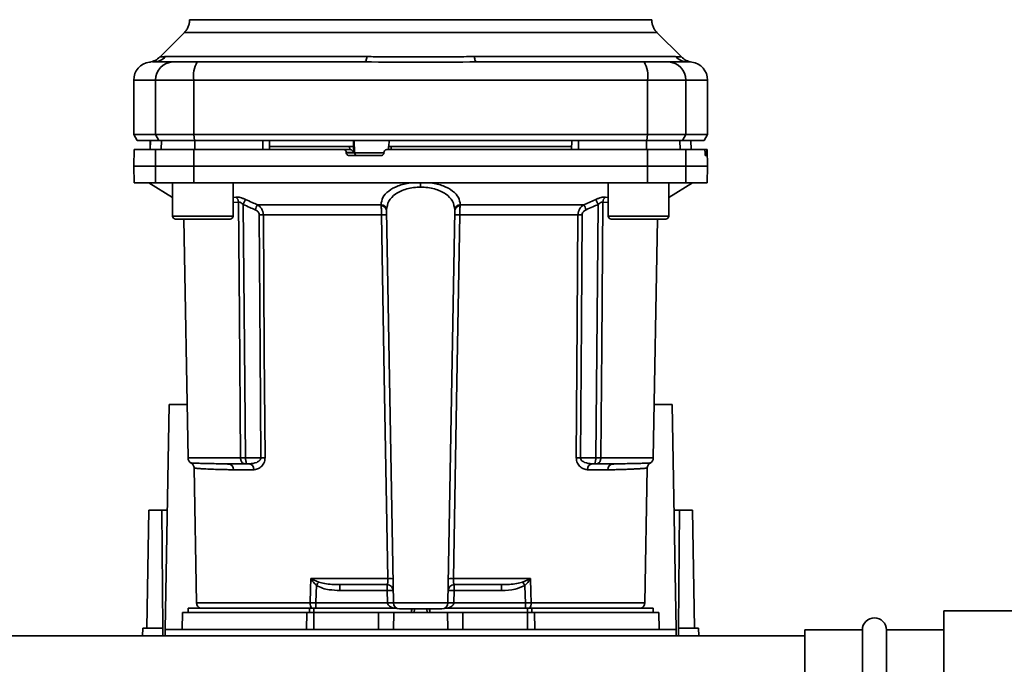
# Paper-space layout 'Blatt1' of a CAD drawing. Units: millimetres. Extents: x 0 to 5940, y 0 to 4200.
# Drawn here: x 1809 to 1972, y 842 to 949 of the extents above; entities that cross this region are included whole.
import ezdxf

# ---------------------------------------------------------------- set-up
doc = ezdxf.new("R2010")
doc.units = ezdxf.units.MM
doc.header["$LTSCALE"] = 10

psp = doc.layouts.new('Blatt1')

# ---------------------------------------------------------------- linework, layer by layer
at = {"color": 7, "linetype": 'Continuous', "lineweight": 35}
for p, q in [((1836.68, 946.5), (1832.62, 942.44)), ((1836.68, 946.5), (1914.93, 946.5)), ((1918.98, 942.45), (1914.93, 946.5)), ((1833.6, 942.5), (1866.96, 942.5)), ((1884.65, 942.5), (1918.01, 942.5)), ((1831.42, 941.62), (1831.52, 941.62)), ((1919.8, 941.64), (1920.2, 941.62)), ((1920.08, 941.62), (1920.7, 941.6)), ((1920.2, 941.62), (1920.35, 941.62)), ((1828.3, 938.62), (1828.3, 929.62)), ((1828.3, 938.62), (1831.89, 938.62)), ((1831.89, 929.62), (1831.89, 938.62)), ((1831.89, 938.62), (1838.23, 938.62)), ((1838.23, 938.62), (1838.23, 929.62)), ((1838.23, 938.62), (1913.38, 938.62)), ((1913.38, 929.62), (1913.38, 938.62)), ((1913.38, 938.62), (1919.72, 938.62)), ((1919.72, 938.62), (1919.72, 929.62)), ((1919.72, 938.62), (1923.3, 938.62)), ((1923.3, 929.62), (1923.3, 938.62)), ((1828.3, 929.62), (1828.88, 928.62)), ((1828.3, 929.62), (1831.89, 929.62)), ((1832.45, 928.62), (1831.89, 929.62)), ((1831.89, 929.62), (1838.23, 929.62)), ((1838.23, 929.62), (1838.34, 928.62)), ((1838.23, 929.62), (1913.38, 929.62)), ((1913.27, 928.62), (1913.38, 929.62)), ((1919.72, 929.62), (1913.38, 929.62)), ((1919.72, 929.62), (1919.16, 928.62)), ((1919.72, 929.62), (1923.3, 929.62)), ((1922.73, 928.62), (1923.3, 929.62)), ((1828.88, 928.62), (1832.45, 928.62)), ((1831.05, 928.62), (1831.03, 927.12)), ((1831.04, 927.12), (1831.06, 928.62)), ((1832.45, 928.62), (1838.34, 928.62)), ((1832.87, 927.12), (1832.89, 928.62)), ((1838.34, 928.62), (1913.27, 928.62)), ((1838.42, 927.12), (1838.42, 928.62)), ((1849.67, 927.12), (1849.68, 928.62)), ((1850.8, 927.12), (1850.78, 928.62)), ((1864.05, 927.62), (1850.8, 927.62)), ((1864.07, 927.12), (1864.05, 927.62)), ((1864.71, 927.62), (1864.66, 928.62)), ((1864.72, 926.65), (1864.67, 927.62)), ((1864.71, 927.62), (1864.67, 927.62)), ((1864.87, 926.6), (1864.77, 928.62)), ((1870.5, 927.65), (1870.47, 927.12)), ((1870.58, 928.62), (1870.53, 927.62)), ((1870.94, 927.62), (1870.91, 927.12)), ((1900.81, 927.62), (1870.94, 927.62)), ((1900.8, 927.12), (1900.83, 928.62)), ((1901.94, 927.12), (1901.93, 928.62)), ((1913.19, 927.12), (1913.18, 928.62)), ((1913.27, 928.62), (1919.16, 928.62)), ((1918.74, 927.12), (1918.71, 928.62)), ((1919.16, 928.62), (1922.73, 928.62)), ((1920.58, 927.12), (1920.55, 928.62)), ((1920.57, 927.12), (1920.55, 928.62)), ((1828.35, 927.12), (1828.3, 924.37)), ((1831.89, 924.37), (1831.93, 927.12)), ((1831.93, 927.12), (1838.24, 927.12)), ((1838.24, 927.12), (1838.23, 924.37)), ((1838.24, 927.12), (1862.98, 927.12)), ((1864.12, 927.12), (1862.98, 927.12)), ((1863.49, 926.6), (1863.48, 926.65)), ((1863.48, 926.65), (1864.72, 926.65)), ((1864.87, 926.6), (1863.49, 926.6)), ((1869.23, 926.12), (1863.99, 926.12)), ((1869.77, 926.6), (1864.87, 926.6)), ((1869.73, 926.65), (1869.73, 926.6)), ((1913.38, 924.37), (1913.37, 927.12)), ((1913.37, 927.12), (1919.68, 927.12)), ((1919.68, 927.12), (1919.72, 924.37)), ((1919.68, 927.12), (1922.84, 927.12)), ((1923.18, 927.12), (1922.84, 927.12)), ((1922.88, 926.6), (1922.88, 926.65)), ((1922.88, 926.65), (1923.17, 926.65)), ((1923.17, 926.6), (1922.88, 926.6)), ((1923.16, 926.12), (1922.92, 926.12)), ((1923.17, 926.65), (1923.17, 926.6)), ((1923.26, 927.12), (1923.18, 927.12)), ((1923.3, 924.37), (1923.26, 927.12)), ((1828.3, 924.37), (1828.35, 921.62)), ((1828.3, 924.37), (1831.89, 924.37)), ((1831.89, 924.37), (1838.23, 924.37)), ((1831.93, 921.62), (1831.89, 924.37)), ((1838.23, 924.37), (1838.24, 921.62)), ((1838.23, 924.37), (1913.38, 924.37)), ((1913.37, 921.62), (1913.38, 924.37)), ((1913.38, 924.37), (1919.72, 924.37)), ((1919.72, 924.37), (1919.68, 921.62)), ((1919.72, 924.37), (1923.3, 924.37)), ((1923.26, 921.62), (1923.3, 924.37)), ((1828.35, 921.62), (1831.93, 921.62)), ((1830.8, 921.62), (1834.74, 919.17)), ((1838.24, 921.62), (1831.93, 921.62)), ((1834.74, 921.62), (1834.74, 916.12)), ((1838.24, 921.62), (1913.37, 921.62)), ((1844.74, 916.12), (1844.74, 921.62)), ((1875.8, 921.62), (1875.8, 920.91)), ((1906.87, 921.62), (1906.87, 916.12)), ((1913.37, 921.62), (1919.68, 921.62)), ((1916.87, 919.17), (1920.8, 921.62)), ((1916.87, 916.12), (1916.87, 921.62)), ((1919.68, 921.62), (1923.26, 921.62)), ((1844.74, 919.21), (1845.22, 919.26)), ((1844.74, 918.34), (1845.62, 918.43)), ((1848.77, 918), (1869.24, 918)), ((1882.37, 918), (1902.84, 918)), ((1902.84, 918), (1904.8, 918.87)), ((1905.98, 918.43), (1906.87, 918.34)), ((1906.39, 919.26), (1906.87, 919.21)), ((1834.74, 916.12), (1839.74, 916.12)), ((1839.74, 916.12), (1844.74, 916.12)), ((1869.34, 916.34), (1849.76, 916.34)), ((1871.29, 852.11), (1870.15, 917.06)), ((1880.32, 852.11), (1881.46, 917.06)), ((1901.85, 916.34), (1882.27, 916.34)), ((1906.87, 916.12), (1911.87, 916.12)), ((1911.87, 916.12), (1916.87, 916.12)), ((1835.24, 915.62), (1839.74, 915.62)), ((1836.6, 915.62), (1837.29, 876.11)), ((1839.74, 915.62), (1844.24, 915.62)), ((1907.37, 915.62), (1911.87, 915.62)), ((1911.87, 915.62), (1916.37, 915.62)), ((1914.32, 876.11), (1915.01, 915.62)), ((1833.5, 847.72), (1834.15, 884.92)), ((1834.15, 884.92), (1837.13, 884.92)), ((1914.48, 884.92), (1917.45, 884.92)), ((1917.45, 884.92), (1918.1, 847.72)), ((1845.99, 876.11), (1837.29, 876.11)), ((1849.36, 876.11), (1846.8, 876.11)), ((1902.25, 876.11), (1904.81, 876.11)), ((1905.62, 876.11), (1914.32, 876.11)), ((1838.31, 874.4), (1838.69, 852.11)), ((1842.98, 875.12), (1842.57, 875.13)), ((1848.17, 874.14), (1844.83, 874.14)), ((1847.43, 875.12), (1846.8, 875.12)), ((1906.78, 874.14), (1903.44, 874.14)), ((1904.18, 875.12), (1904.81, 875.12)), ((1909.04, 875.13), (1908.62, 875.12)), ((1912.91, 852.11), (1913.3, 874.4)), ((1830.46, 847.92), (1830.8, 867.42)), ((1832.94, 867.42), (1830.8, 867.42)), ((1833.11, 847.92), (1832.94, 867.42)), ((1832.94, 867.42), (1833.85, 867.42)), ((1917.76, 867.42), (1918.67, 867.42)), ((1918.67, 867.42), (1918.5, 847.92)), ((1920.8, 867.42), (1918.67, 867.42)), ((1920.8, 867.42), (1921.14, 847.92)), ((1857.6, 856.11), (1870.36, 856.11)), ((1857.66, 856.08), (1858.92, 855.54)), ((1881.24, 856.11), (1894.01, 856.11)), ((1892.69, 855.54), (1893.95, 856.08)), ((1862.4, 855.12), (1862.4, 854.16)), ((1862.4, 854.16), (1870.25, 854.16)), ((1870.25, 854.16), (1870.25, 855.12)), ((1870.25, 854.16), (1870.29, 852.12)), ((1881.32, 852.12), (1881.36, 854.16)), ((1881.36, 855.12), (1881.36, 854.16)), ((1881.36, 854.16), (1889.21, 854.16)), ((1889.21, 855.12), (1889.21, 854.16)), ((1837.3, 851.22), (1837.3, 850.52)), ((1837.3, 851.22), (1857.4, 851.22)), ((1857.49, 852.11), (1838.69, 852.11)), ((1858.12, 851.22), (1857.4, 851.22)), ((1857.4, 850.52), (1857.4, 851.22)), ((1858.12, 851.22), (1871.85, 851.22)), ((1858.12, 851.22), (1858.12, 850.52)), ((1870.29, 852.09), (1858.47, 852.09)), ((1880.32, 852.11), (1871.29, 852.11)), ((1874.32, 851.12), (1874.29, 850.52)), ((1874.29, 850.52), (1874.3, 851.12)), ((1874.76, 851.12), (1874.74, 850.52)), ((1876.87, 850.52), (1876.85, 851.12)), ((1877.32, 850.52), (1877.29, 851.12)), ((1877.3, 851.12), (1877.32, 850.52)), ((1879.76, 851.22), (1893.49, 851.22)), ((1893.14, 852.09), (1881.32, 852.09)), ((1893.14, 851.22), (1893.14, 852.09)), ((1894.21, 851.22), (1893.49, 851.22)), ((1893.49, 850.52), (1893.49, 851.22)), ((1912.91, 852.11), (1894.12, 852.11)), ((1894.21, 851.22), (1914.3, 851.22)), ((1894.21, 851.22), (1894.21, 850.52)), ((1914.3, 850.52), (1914.3, 851.22)), ((1836.35, 850.52), (1836.3, 847.72)), ((1836.35, 850.52), (1856.95, 850.52)), ((1856.92, 847.72), (1856.95, 850.52)), ((1858.12, 850.52), (1858.12, 847.72)), ((1858.12, 850.52), (1868.8, 850.52)), ((1868.8, 847.72), (1868.8, 850.52)), ((1868.8, 850.52), (1871.35, 850.52)), ((1871.35, 850.52), (1871.3, 847.72)), ((1871.35, 850.52), (1880.25, 850.52)), ((1880.3, 847.72), (1880.25, 850.52)), ((1880.25, 850.52), (1882.8, 850.52)), ((1882.8, 847.72), (1882.8, 850.52)), ((1882.8, 850.52), (1893.49, 850.52)), ((1893.49, 847.72), (1893.49, 850.52)), ((1894.66, 850.52), (1894.68, 847.72)), ((1894.66, 850.52), (1915.25, 850.52)), ((1915.3, 847.72), (1915.25, 850.52)), ((1975.78, 850.77), (1962.43, 850.77)), ((1962.43, 850.77), (1962.43, 814.47)), ((1829.78, 846.62), (1829.8, 847.92)), ((1833.11, 847.92), (1829.8, 847.92)), ((1833.12, 846.62), (1833.11, 847.92)), ((1833.5, 847.72), (1833.52, 846.62)), ((1918.1, 847.72), (1833.5, 847.72)), ((1918.08, 846.62), (1918.1, 847.72)), ((1918.5, 847.92), (1918.49, 846.62)), ((1921.8, 847.92), (1918.5, 847.92)), ((1921.83, 846.62), (1921.8, 847.92)), ((1939.43, 846.62), (1657.43, 846.62)), ((1948.93, 847.62), (1939.43, 847.62)), ((1939.43, 847.62), (1939.43, 817.62)), ((1948.93, 817.62), (1948.93, 847.62)), ((1962.43, 847.62), (1952.93, 847.62)), ((1952.93, 817.62), (1952.93, 847.62))]:
    psp.add_line(p, q, dxfattribs=at)
at = {"color": 7, "linetype": 'Continuous', "lineweight": 35, "flags": 128}
for points in [[(1866.96, 942.5), (1866.91, 942.3), (1866.86, 942.13), (1866.81, 941.98), (1866.76, 941.85), (1866.7, 941.75), (1866.64, 941.68), (1866.58, 941.64), (1866.52, 941.62)], [(1884.65, 942.5), (1884.7, 942.3), (1884.75, 942.13), (1884.8, 941.98), (1884.85, 941.85), (1884.91, 941.75), (1884.97, 941.68), (1885.03, 941.64), (1885.09, 941.62)], [(1845.99, 876.11), (1845.79, 899.73), (1845.62, 918.43)], [(1846.43, 918.04), (1846.64, 894.5), (1846.8, 876.11)], [(1904.81, 876.11), (1905.02, 899.53), (1905.18, 918.04)], [(1905.98, 918.43), (1905.78, 894.65), (1905.62, 876.11)], [(1849.08, 916.34), (1849.23, 893.81), (1849.36, 876.11)], [(1849.76, 916.34), (1849.92, 893.73), (1850.04, 876.11)], [(1870.36, 856.11), (1869.79, 889.62), (1869.34, 916.34)], [(1882.27, 916.34), (1881.69, 882.39), (1881.24, 856.11)], [(1901.57, 876.11), (1901.72, 898.56), (1901.85, 916.34)], [(1902.25, 876.11), (1902.41, 898.63), (1902.53, 916.34)], [(1857.49, 852.11), (1857.55, 854.35), (1857.6, 856.11)], [(1894.01, 856.11), (1894.07, 853.87), (1894.12, 852.11)], [(1858.47, 852.09), (1858.52, 853.71), (1858.55, 854.99)], [(1893.06, 854.99), (1893.1, 853.37), (1893.14, 852.09)]]:
    psp.add_lwpolyline(points, dxfattribs=at)
at = {"color": 7, "linetype": 'Continuous', "lineweight": 35}
for centre, radius, start, end in [((1830.51, 944.57), 3, 277.6201, 315), ((1831.52, 944.53), 2.91, 270.11, 315.7681), ((1920.09, 944.53), 2.91, 224.2319, 269.89), ((1831.3, 938.62), 3, 97.597, 180), ((1834.86, 938.65), 2.97, 90.5253, 180.5159), ((1842.63, 939.35), 4.45, 149.2577, 189.345), ((1908.98, 939.35), 4.45, 350.655, 30.7423), ((1916.75, 938.65), 2.97, 359.4841, 89.4747), ((1920.3, 938.62), 3, 0, 82.3872), ((1865.37, 926.62), 0.493, 182.2153, 269.2982), ((1844.52, 918.4), 1.11, 1.455, 50.9514), ((1913.75, 889.02), 71.15, 155.9619, 156.693), ((1869.23, 917.07), 0.93, 6.0627, 89.162), ((1869.3, 916.93), 0.865, 9.1449, 92.216), ((1882.38, 917.07), 0.93, 90.838, 173.9373), ((1882.31, 916.93), 0.865, 87.784, 170.8551), ((1837.86, 889.02), 71.15, 23.307, 24.0381), ((1843.23, 890.41), 67.83, 24.0332, 24.8047), ((1907.09, 918.4), 1.11, 129.0486, 178.545), ((1835.24, 916.12), 0.5, 180, 270), ((1844.24, 916.12), 0.5, 270, 0), ((1849.42, 872.23), 44.1, 89.5576, 90.4424), ((1869.75, 903.14), 13.2, 88.197, 91.803), ((1881.86, 903.14), 13.2, 88.197, 91.803), ((1902.19, 872.23), 44.1, 89.5576, 90.4424), ((1907.37, 916.12), 0.5, 180, 270), ((1916.37, 916.12), 0.5, 270, 0), ((1838.29, 876.12), 1, 181, 240.6238), ((1849.7, 832.23), 43.87, 89.5518, 90.4482), ((1901.91, 832.23), 43.87, 89.5518, 90.4482), ((1913.32, 876.12), 1, 299.3607, 359), ((1843.91, 874.21), 0.922, 355.9486, 84.1629), ((1847.28, 874.24), 0.894, 353.4845, 80.2549), ((1904.33, 874.24), 0.894, 99.7451, 186.5155), ((1907.7, 874.21), 0.922, 95.8371, 184.0514), ((1855.68, 857.43), 2.4, 324.7334, 325.5495), ((1870.79, 842.72), 13.39, 88.1734, 91.8266), ((1880.82, 842.72), 13.39, 88.1734, 91.8266), ((1870.25, 854.12), 1, 1, 90), ((1870.63, 846.98), 7.19, 85.0122, 92.9884), ((1881.36, 854.12), 1, 90, 179), ((1880.98, 846.98), 7.19, 87.0116, 94.9878), ((1860.56, 833.52), 38.95, 33.4577, 34.433), ((1839.69, 852.12), 1, 181, 244.1581), ((1858.79, 852.03), 1.31, 176.8217, 218.1927), ((1870.66, 844.94), 7.19, 85.0122, 92.9884), ((1870.79, 844.92), 7.19, 86.0129, 93.9871), ((1872.29, 852.12), 1, 181, 270), ((1879.32, 852.12), 1, 270, 359), ((1880.95, 844.94), 7.19, 87.0116, 94.9878), ((1880.82, 844.92), 7.19, 86.0129, 93.9871), ((1892.81, 852.03), 1.31, 321.8075, 3.1783), ((1911.91, 852.12), 1, 295.8419, 359), ((1950.93, 847.62), 2, 360, 180)]:
    psp.add_arc(centre, radius, start, end, dxfattribs=at)
for points, knots in [([(1837.55, 948.62), (1837.54, 948.42), (1837.52, 948.03), (1837.34, 947.46), (1837.07, 946.93), (1836.81, 946.64), (1836.68, 946.5)], [0, 0, 0, 0, 0.247575, 0.5, 0.752425, 1, 1, 1, 1]), ([(1837.55, 948.62), (1837.62, 948.62), (1837.74, 948.62), (1838.76, 948.62), (1840.36, 948.62), (1842.58, 948.62), (1845.37, 948.62), (1848.68, 948.62), (1852.45, 948.62), (1856.62, 948.62), (1861.12, 948.62), (1865.88, 948.62), (1870.8, 948.62), (1875.8, 948.62), (1880.81, 948.62), (1885.73, 948.62), (1890.48, 948.62), (1894.98, 948.62), (1899.16, 948.62), (1902.93, 948.62), (1906.24, 948.62), (1909.02, 948.62), (1911.25, 948.62), (1912.85, 948.62), (1913.86, 948.62), (1913.99, 948.62), (1914.05, 948.62)], [0, 0, 0, 0, 0.041667, 0.083334, 0.125, 0.166667, 0.208334, 0.250001, 0.291668, 0.333334, 0.375001, 0.416668, 0.458335, 0.500002, 0.541668, 0.583335, 0.625002, 0.666669, 0.708336, 0.750002, 0.791669, 0.833336, 0.875003, 0.916669, 0.958336, 1, 1, 1, 1]), ([(1914.93, 946.5), (1914.8, 946.64), (1914.54, 946.93), (1914.27, 947.46), (1914.09, 948.03), (1914.07, 948.42), (1914.05, 948.62)], [0, 0, 0, 0, 0.247575, 0.5, 0.752425, 1, 1, 1, 1]), ([(1832.63, 942.45), (1832.64, 942.45), (1832.65, 942.45), (1832.79, 942.47), (1832.99, 942.48), (1833.28, 942.5), (1833.49, 942.5), (1833.6, 942.5)], [0, 0, 0, 0, 0.196619, 0.390202, 0.640526, 0.805303, 1, 1, 1, 1]), ([(1866.96, 942.5), (1867.82, 942.5), (1869.8, 942.49), (1872.75, 942.46), (1875.43, 942.45), (1877.55, 942.45), (1879.44, 942.47), (1881.24, 942.48), (1883.03, 942.5), (1884.08, 942.5), (1884.65, 942.5)], [0, 0, 0, 0, 0.148835, 0.338072, 0.499967, 0.598236, 0.694832, 0.819278, 0.902621, 1, 1, 1, 1]), ([(1918.01, 942.5), (1918.18, 942.5), (1918.56, 942.49), (1918.91, 942.46), (1918.96, 942.45), (1918.98, 942.45)], [0, 0, 0, 0, 0.297689, 0.676189, 1, 1, 1, 1]), ([(1920.7, 941.6), (1920.38, 941.67), (1919.74, 941.81), (1919.23, 942.24), (1918.98, 942.45)], [0, 0, 0, 0, 0.499986, 1, 1, 1, 1]), ([(1830.91, 941.6), (1830.91, 941.6), (1830.91, 941.6), (1831.07, 941.61), (1831.07, 941.61)], [0, 0, 0, 0, 0.994464, 1, 1, 1, 1]), ([(1831.52, 941.62), (1831.88, 941.62), (1832.5, 941.62), (1834.12, 941.62), (1834.83, 941.62)], [0, 0, 0, 0, 0.559986, 1, 1, 1, 1]), ([(1834.83, 941.62), (1834.99, 941.62), (1835.31, 941.62), (1836.62, 941.62), (1837.98, 941.62), (1838.8, 941.62)], [0, 0, 0, 0, 0.278154, 0.570521, 1, 1, 1, 1]), ([(1866.52, 941.62), (1861.31, 941.62), (1852.01, 941.62), (1842.84, 941.62), (1838.8, 941.62)], [0, 0, 0, 0, 0.559975, 1, 1, 1, 1]), ([(1885.09, 941.62), (1890.3, 941.62), (1899.6, 941.62), (1908.77, 941.62), (1912.81, 941.62)], [0, 0, 0, 0, 0.559986, 1, 1, 1, 1]), ([(1912.81, 941.62), (1913.34, 941.62), (1914.42, 941.62), (1916.01, 941.62), (1916.49, 941.62), (1916.78, 941.62)], [0, 0, 0, 0, 0.278154, 0.570521, 1, 1, 1, 1]), ([(1920.08, 941.62), (1919.73, 941.62), (1919.1, 941.62), (1917.49, 941.62), (1916.78, 941.62)], [0, 0, 0, 0, 0.559975, 1, 1, 1, 1]), ([(1849.68, 928.62), (1847.57, 928.62), (1843.8, 928.62), (1840.07, 928.62), (1838.42, 928.62)], [0, 0, 0, 0, 0.559996, 1, 1, 1, 1]), ([(1864.67, 927.62), (1864.65, 927.62), (1864.62, 927.62), (1864.5, 927.62), (1864.35, 927.62), (1864.19, 927.62), (1864.09, 927.62), (1864.05, 927.62)], [0, 0, 0, 0, 0.208377, 0.416756, 0.625126, 0.833677, 1, 1, 1, 1]), ([(1870.94, 927.62), (1870.89, 927.62), (1870.78, 927.62), (1870.64, 927.62), (1870.54, 927.62), (1870.5, 927.62), (1870.5, 927.62), (1870.5, 927.62)], [0, 0, 0, 0, 0.247599, 0.495209, 0.74255, 0.989541, 1, 1, 1, 1]), ([(1913.18, 928.62), (1911.09, 928.62), (1907.35, 928.62), (1903.59, 928.62), (1901.93, 928.62)], [0, 0, 0, 0, 0.5599959, 1, 1, 1, 1]), ([(1831.93, 927.12), (1831.24, 927.12), (1829.85, 927.12), (1828.8, 927.12), (1828.35, 927.12), (1828.39, 927.12), (1828.41, 927.12)], [0, 0, 0, 0, 0.320004, 0.641271, 0.89421, 1, 1, 1, 1]), ([(1863.48, 926.65), (1863.47, 926.71), (1863.46, 926.82), (1863.37, 926.96), (1863.23, 927.07), (1863.1, 927.12), (1863.01, 927.12), (1862.98, 927.12)], [0, 0, 0, 0, 0.218281, 0.436524, 0.655929, 0.878089, 1, 1, 1, 1]), ([(1863.99, 926.12), (1863.93, 926.13), (1863.82, 926.14), (1863.66, 926.23), (1863.55, 926.36), (1863.5, 926.49), (1863.49, 926.57), (1863.49, 926.6)], [0, 0, 0, 0, 0.225668, 0.451403, 0.675272, 0.896057, 1, 1, 1, 1]), ([(1864.12, 927.12), (1864.15, 927.12), (1864.22, 927.12), (1864.32, 927.09), (1864.43, 927.03), (1864.56, 926.94), (1864.66, 926.8), (1864.7, 926.69), (1864.72, 926.65)], [0, 0, 0, 0, 0.104422, 0.221099, 0.353056, 0.502393, 0.784119, 1, 1, 1, 1]), ([(1869.73, 926.6), (1869.72, 926.54), (1869.71, 926.43), (1869.61, 926.29), (1869.48, 926.18), (1869.34, 926.13), (1869.26, 926.13), (1869.23, 926.12)], [0, 0, 0, 0, 0.2203119, 0.440581, 0.6619763, 0.885105, 1, 1, 1, 1]), ([(1869.73, 926.65), (1869.74, 926.71), (1869.76, 926.82), (1869.86, 926.96), (1869.99, 927.07), (1870.12, 927.12), (1870.21, 927.12), (1870.24, 927.12)], [0, 0, 0, 0, 0.22025, 0.440458, 0.661779, 0.884872, 1, 1, 1, 1]), ([(1870.24, 927.12), (1874.3, 927.12), (1882.41, 927.12), (1893.68, 927.12), (1904.01, 927.12), (1910.25, 927.12), (1913.37, 927.12)], [0, 0, 0, 0, 0.28071, 0.561135, 0.780941, 1, 1, 1, 1]), ([(1922.88, 926.65), (1922.88, 926.71), (1922.88, 926.82), (1922.87, 926.96), (1922.86, 927.07), (1922.85, 927.12), (1922.84, 927.12), (1922.84, 927.12)], [0, 0, 0, 0, 0.218281, 0.436524, 0.655929, 0.878089, 1, 1, 1, 1]), ([(1922.92, 926.12), (1922.92, 926.13), (1922.91, 926.14), (1922.9, 926.23), (1922.89, 926.36), (1922.89, 926.49), (1922.88, 926.57), (1922.88, 926.6)], [0, 0, 0, 0, 0.225668, 0.451403, 0.675272, 0.896057, 1, 1, 1, 1]), ([(1923.17, 926.6), (1923.17, 926.54), (1923.17, 926.43), (1923.17, 926.29), (1923.17, 926.18), (1923.17, 926.13), (1923.17, 926.13), (1923.16, 926.12)], [0, 0, 0, 0, 0.220312, 0.440581, 0.661976, 0.885105, 1, 1, 1, 1]), ([(1923.17, 926.65), (1923.17, 926.71), (1923.17, 926.82), (1923.17, 926.96), (1923.17, 927.07), (1923.18, 927.12), (1923.18, 927.12), (1923.18, 927.12)], [0, 0, 0, 0, 0.22025, 0.440458, 0.661779, 0.884872, 1, 1, 1, 1]), ([(1874.12, 921.62), (1873.4, 921.48), (1871.96, 921.18), (1870.41, 920.29), (1869.43, 919.22), (1869.3, 918.41), (1869.24, 918)], [0, 0, 0, 0, 0.248449, 0.498014, 0.748628, 1, 1, 1, 1]), ([(1877.49, 921.62), (1878.21, 921.48), (1879.65, 921.18), (1881.19, 920.29), (1882.18, 919.22), (1882.3, 918.41), (1882.37, 918)], [0, 0, 0, 0, 0.248477, 0.498056, 0.748663, 1, 1, 1, 1]), ([(1875.8, 920.91), (1875.41, 920.9), (1874.62, 920.87), (1873.5, 920.63), (1872.49, 920.27), (1871.37, 919.63), (1870.38, 918.6), (1870.23, 917.65), (1870.15, 917.17)], [0, 0, 0, 0, 0.120846, 0.244827, 0.365003, 0.493255, 0.745006, 1, 1, 1, 1]), ([(1881.46, 917.17), (1881.38, 917.65), (1881.23, 918.6), (1880.24, 919.63), (1879.11, 920.27), (1878.11, 920.63), (1876.99, 920.87), (1876.2, 920.9), (1875.8, 920.91)], [0, 0, 0, 0, 0.254972, 0.506725, 0.634993, 0.755174, 0.879157, 1, 1, 1, 1]), ([(1845.22, 919.26), (1845.32, 919.26), (1845.53, 919.27), (1845.93, 919.19), (1846.37, 919.06), (1846.66, 918.93), (1846.81, 918.87)], [0, 0, 0, 0, 0.249051, 0.49859, 0.748708, 1, 1, 1, 1]), ([(1846.43, 918.04), (1846.36, 918.1), (1846.22, 918.22), (1845.99, 918.35), (1845.78, 918.44), (1845.68, 918.43), (1845.62, 918.43)], [0, 0, 0, 0, 0.275768, 0.531502, 0.769673, 1, 1, 1, 1]), ([(1846.81, 918.87), (1846.79, 918.83), (1846.75, 918.75), (1846.66, 918.55), (1846.55, 918.3), (1846.47, 918.13), (1846.43, 918.04)], [0, 0, 0, 0, 0.244516, 0.5, 0.755484, 1, 1, 1, 1]), ([(1846.43, 918.04), (1846.8, 917.87), (1847.46, 917.58), (1848.12, 917.29), (1848.41, 917.17)], [0, 0, 0, 0, 0.56, 1, 1, 1, 1]), ([(1846.81, 918.87), (1847.18, 918.7), (1847.83, 918.41), (1848.48, 918.12), (1848.77, 918)], [0, 0, 0, 0, 0.564111, 1, 1, 1, 1]), ([(1848.77, 918), (1848.91, 917.91), (1849.16, 917.73), (1849.48, 917.34), (1849.71, 916.88), (1849.74, 916.51), (1849.76, 916.34)], [0, 0, 0, 0, 0.249235, 0.470949, 0.742045, 1, 1, 1, 1]), ([(1869.27, 917.79), (1869.26, 917.83), (1869.25, 917.91), (1869.24, 917.97), (1869.24, 918)], [0, 0, 0, 0, 0.562409, 1, 1, 1, 1]), ([(1869.34, 916.34), (1869.33, 916.47), (1869.33, 916.73), (1869.31, 917.12), (1869.29, 917.49), (1869.28, 917.69), (1869.27, 917.79)], [0, 0, 0, 0, 0.239698, 0.486222, 0.739636, 1, 1, 1, 1]), ([(1882.27, 916.34), (1882.27, 916.47), (1882.28, 916.73), (1882.29, 917.12), (1882.31, 917.49), (1882.33, 917.69), (1882.34, 917.79)], [0, 0, 0, 0, 0.239693, 0.486215, 0.739631, 1, 1, 1, 1]), ([(1882.37, 918), (1882.36, 917.96), (1882.35, 917.9), (1882.35, 917.82), (1882.34, 917.79)], [0, 0, 0, 0, 0.557513, 1, 1, 1, 1]), ([(1901.85, 916.34), (1901.87, 916.51), (1901.9, 916.88), (1902.13, 917.34), (1902.44, 917.73), (1902.7, 917.91), (1902.84, 918)], [0, 0, 0, 0, 0.25791, 0.529051, 0.75073, 1, 1, 1, 1]), ([(1903.2, 917.17), (1903.57, 917.33), (1904.23, 917.62), (1904.89, 917.91), (1905.18, 918.04)], [0, 0, 0, 0, 0.56, 1, 1, 1, 1]), ([(1904.8, 918.87), (1904.95, 918.93), (1905.24, 919.06), (1905.68, 919.19), (1906.08, 919.27), (1906.29, 919.26), (1906.39, 919.26)], [0, 0, 0, 0, 0.2512918, 0.5014095, 0.7509492, 1, 1, 1, 1]), ([(1905.98, 918.43), (1905.93, 918.43), (1905.82, 918.44), (1905.61, 918.35), (1905.39, 918.22), (1905.25, 918.1), (1905.18, 918.04)], [0, 0, 0, 0, 0.230327, 0.468498, 0.724232, 1, 1, 1, 1]), ([(1849.08, 916.34), (1849.06, 916.44), (1849.03, 916.65), (1848.79, 916.96), (1848.55, 917.09), (1848.41, 917.17)], [0, 0, 0, 0, 0.278746, 0.556238, 1, 1, 1, 1]), ([(1870.15, 917.06), (1870.15, 917.08), (1870.15, 917.12), (1870.15, 917.15), (1870.15, 917.17)], [0, 0, 0, 0, 0.563453, 1, 1, 1, 1]), ([(1881.46, 917.17), (1881.46, 917.15), (1881.46, 917.12), (1881.46, 917.08), (1881.46, 917.06)], [0, 0, 0, 0, 0.556457, 1, 1, 1, 1]), ([(1902.53, 916.34), (1902.55, 916.44), (1902.58, 916.65), (1902.82, 916.96), (1903.06, 917.09), (1903.2, 917.17)], [0, 0, 0, 0, 0.279563, 0.560003, 1, 1, 1, 1]), ([(1846.8, 876.11), (1846.72, 876.11), (1846.56, 876.11), (1846.34, 876.11), (1846.14, 876.11), (1846.04, 876.11), (1845.99, 876.11)], [0, 0, 0, 0, 0.250763, 0.501741, 0.750529, 1, 1, 1, 1]), ([(1846.8, 875.12), (1846.74, 875.13), (1846.63, 875.13), (1846.48, 875.17), (1846.33, 875.24), (1846.21, 875.35), (1846.1, 875.51), (1846.03, 875.7), (1846, 875.92), (1845.99, 876.05), (1845.99, 876.11)], [0, 0, 0, 0, 0.101926, 0.214198, 0.325969, 0.462422, 0.577471, 0.74729, 0.889688, 1, 1, 1, 1]), ([(1846.8, 876.11), (1846.8, 876.05), (1846.81, 875.92), (1846.84, 875.73), (1846.88, 875.54), (1846.91, 875.37), (1846.93, 875.25), (1846.92, 875.17), (1846.89, 875.13), (1846.83, 875.13), (1846.8, 875.12)], [0, 0, 0, 0, 0.1035562, 0.2432462, 0.3828172, 0.528184, 0.6678259, 0.7814651, 0.8956239, 1, 1, 1, 1]), ([(1849.36, 876.11), (1849.35, 876.07), (1849.35, 875.99), (1849.29, 875.83), (1849.08, 875.57), (1848.45, 875.21), (1847.85, 875.16), (1847.43, 875.12)], [0, 0, 0, 0, 0.045641, 0.094011, 0.199226, 0.445736, 1, 1, 1, 1]), ([(1850.04, 876.11), (1850.03, 875.95), (1850.01, 875.64), (1849.86, 875.23), (1849.64, 874.88), (1849.29, 874.52), (1848.79, 874.21), (1848.38, 874.16), (1848.17, 874.14)], [0, 0, 0, 0, 0.1236696, 0.2531735, 0.3741594, 0.5040419, 0.7523168, 1, 1, 1, 1]), ([(1903.44, 874.14), (1903.23, 874.16), (1902.82, 874.21), (1902.32, 874.52), (1901.97, 874.88), (1901.75, 875.23), (1901.59, 875.64), (1901.58, 875.95), (1901.57, 876.11)], [0, 0, 0, 0, 0.2477058, 0.4960479, 0.6255215, 0.7468051, 0.8762459, 1, 1, 1, 1]), ([(1904.18, 875.12), (1903.76, 875.16), (1903.15, 875.21), (1902.52, 875.57), (1902.32, 875.83), (1902.26, 875.99), (1902.25, 876.07), (1902.25, 876.11)], [0, 0, 0, 0, 0.554369, 0.800743, 0.906018, 0.954429, 1, 1, 1, 1]), ([(1904.81, 876.11), (1904.81, 876.05), (1904.8, 875.91), (1904.76, 875.71), (1904.73, 875.52), (1904.69, 875.36), (1904.68, 875.25), (1904.69, 875.17), (1904.72, 875.13), (1904.78, 875.13), (1904.81, 875.12)], [0, 0, 0, 0, 0.112956, 0.262477, 0.402037, 0.535552, 0.671191, 0.783064, 0.896403, 1, 1, 1, 1]), ([(1904.81, 876.11), (1904.89, 876.11), (1905.04, 876.11), (1905.26, 876.11), (1905.46, 876.11), (1905.57, 876.11), (1905.62, 876.11)], [0, 0, 0, 0, 0.249472, 0.498259, 0.749237, 1, 1, 1, 1]), ([(1905.62, 876.11), (1905.61, 876.05), (1905.61, 875.92), (1905.58, 875.73), (1905.52, 875.53), (1905.41, 875.37), (1905.29, 875.25), (1905.14, 875.17), (1904.98, 875.13), (1904.86, 875.13), (1904.81, 875.12)], [0, 0, 0, 0, 0.1036629, 0.2430958, 0.3887879, 0.5288766, 0.669181, 0.7828008, 0.8966595, 1, 1, 1, 1]), ([(1844, 875.12), (1843.05, 875.13), (1841.17, 875.14), (1839.46, 875.19), (1838.42, 875.23), (1837.95, 875.25), (1837.71, 875.26), (1837.8, 875.25), (1837.8, 875.25)], [0, 0, 0, 0, 0.250863, 0.500931, 0.67164, 0.838007, 0.999928, 1, 1, 1, 1]), ([(1837.8, 875.25), (1837.87, 875.21), (1838.01, 875.11), (1838.17, 874.9), (1838.28, 874.66), (1838.3, 874.48), (1838.31, 874.4)], [0, 0, 0, 0, 0.245724, 0.5, 0.754276, 1, 1, 1, 1]), ([(1844.83, 874.14), (1844.46, 874.14), (1843.64, 874.15), (1842.4, 874.18), (1841.09, 874.22), (1840.04, 874.27), (1839.28, 874.32), (1838.81, 874.36), (1838.5, 874.38), (1838.35, 874.39), (1838.29, 874.4), (1838.31, 874.4), (1838.31, 874.4)], [0, 0, 0, 0, 0.088118, 0.200825, 0.338118, 0.499993, 0.615478, 0.723217, 0.82321, 0.915456, 0.999956, 1, 1, 1, 1]), ([(1844.3, 875.06), (1844, 875.07), (1843.54, 875.1), (1843.12, 875.11), (1842.98, 875.12)], [0, 0, 0, 0, 0.663444, 1, 1, 1, 1]), ([(1844, 875.12), (1844.49, 875.12), (1845.36, 875.12), (1846.36, 875.12), (1846.8, 875.12)], [0, 0, 0, 0, 0.5599831, 1, 1, 1, 1]), ([(1907.61, 875.12), (1907.12, 875.12), (1906.25, 875.12), (1905.25, 875.12), (1904.81, 875.12)], [0, 0, 0, 0, 0.559949, 1, 1, 1, 1]), ([(1913.3, 874.4), (1913.3, 874.4), (1913.33, 874.4), (1913.27, 874.4), (1913.18, 874.39), (1912.98, 874.37), (1912.67, 874.35), (1912.23, 874.32), (1911.62, 874.28), (1910.89, 874.24), (1910.18, 874.21), (1909.47, 874.18), (1908.69, 874.16), (1907.76, 874.14), (1907.1, 874.14), (1906.78, 874.14)], [0, 0, 0, 0, 0.000044, 0.068307, 0.142594, 0.222905, 0.30924, 0.401598, 0.499981, 0.615018, 0.698356, 0.74999, 0.840472, 0.923808, 1, 1, 1, 1]), ([(1908.62, 875.12), (1908.48, 875.11), (1908.07, 875.1), (1907.61, 875.07), (1907.31, 875.06)], [0, 0, 0, 0, 0.336556, 1, 1, 1, 1]), ([(1913.81, 875.25), (1913.81, 875.25), (1913.87, 875.26), (1913.67, 875.25), (1913.19, 875.23), (1912.15, 875.19), (1910.44, 875.14), (1908.55, 875.13), (1907.61, 875.12)], [0, 0, 0, 0, 0.0000609, 0.1619857, 0.3283548, 0.499063, 0.7491345, 1, 1, 1, 1]), ([(1913.3, 874.4), (1913.31, 874.48), (1913.33, 874.66), (1913.44, 874.9), (1913.6, 875.11), (1913.74, 875.21), (1913.81, 875.25)], [0, 0, 0, 0, 0.245724, 0.5, 0.754276, 1, 1, 1, 1]), ([(1857.6, 856.11), (1857.61, 856.1), (1857.63, 856.09), (1857.65, 856.08), (1857.66, 856.08)], [0, 0, 0, 0, 0.560003, 1, 1, 1, 1]), ([(1857.64, 856.05), (1857.63, 856.06), (1857.62, 856.07), (1857.6, 856.09), (1857.6, 856.1), (1857.6, 856.11)], [0, 0, 0, 0, 0.501038, 0.938166, 1, 1, 1, 1]), ([(1858.55, 854.99), (1858.39, 855.16), (1858.17, 855.39), (1857.87, 855.75), (1857.73, 855.93), (1857.64, 856.05)], [0, 0, 0, 0, 0.495575, 0.669863, 1, 1, 1, 1]), ([(1870.25, 855.12), (1870.27, 855.14), (1870.31, 855.17), (1870.34, 855.36), (1870.36, 855.56), (1870.37, 855.73), (1870.37, 855.91), (1870.37, 856.04), (1870.36, 856.11)], [0, 0, 0, 0, 0.253529, 0.504105, 0.631326, 0.756153, 0.878923, 1, 1, 1, 1]), ([(1881.36, 855.12), (1881.34, 855.14), (1881.3, 855.17), (1881.27, 855.36), (1881.25, 855.56), (1881.24, 855.73), (1881.24, 855.91), (1881.24, 856.04), (1881.24, 856.11)], [0, 0, 0, 0, 0.253529, 0.504105, 0.631365, 0.756204, 0.878962, 1, 1, 1, 1]), ([(1893.97, 856.05), (1893.83, 855.87), (1893.61, 855.58), (1893.33, 855.27), (1893.19, 855.12), (1893.12, 855.05), (1893.09, 855.02), (1893.07, 855), (1893.06, 854.99), (1893.06, 854.99), (1893.06, 854.99), (1893.06, 854.99), (1893.06, 854.99), (1893.06, 854.99), (1893.06, 854.99)], [0, 0, 0, 0, 0.503923, 0.772163, 0.891188, 0.946896, 0.973791, 0.986998, 0.99674, 0.99918, 0.999792, 0.999947, 0.999986, 1, 1, 1, 1]), ([(1893.95, 856.08), (1893.96, 856.08), (1893.98, 856.09), (1894, 856.1), (1894.01, 856.11)], [0, 0, 0, 0, 0.559997, 1, 1, 1, 1]), ([(1893.95, 856.08), (1893.95, 856.07), (1893.96, 856.06), (1893.96, 856.05), (1893.97, 856.05)], [0, 0, 0, 0, 0.56, 1, 1, 1, 1]), ([(1894.01, 856.11), (1894, 856.1), (1893.99, 856.08), (1893.97, 856.06), (1893.97, 856.05)], [0, 0, 0, 0, 0.5598212, 1, 1, 1, 1]), ([(1858.55, 854.99), (1858.88, 854.82), (1859.55, 854.48), (1860.86, 854.22), (1861.82, 854.18), (1862.4, 854.16)], [0, 0, 0, 0, 0.279576, 0.559718, 1, 1, 1, 1]), ([(1858.92, 855.54), (1859.25, 855.45), (1859.97, 855.24), (1861.14, 855.15), (1861.97, 855.13), (1862.4, 855.12)], [0, 0, 0, 0, 0.290827, 0.63693, 1, 1, 1, 1]), ([(1862.4, 855.12), (1863.83, 855.12), (1866.39, 855.12), (1869.07, 855.12), (1870.25, 855.12)], [0, 0, 0, 0, 0.559938, 1, 1, 1, 1]), ([(1881.36, 855.12), (1882.86, 855.12), (1885.53, 855.12), (1888.08, 855.12), (1889.21, 855.12)], [0, 0, 0, 0, 0.559938, 1, 1, 1, 1]), ([(1892.69, 855.54), (1892.36, 855.45), (1891.64, 855.24), (1890.47, 855.15), (1889.63, 855.13), (1889.21, 855.12)], [0, 0, 0, 0, 0.290826, 0.636953, 1, 1, 1, 1]), ([(1889.21, 854.16), (1889.96, 854.17), (1891.3, 854.2), (1892.52, 854.75), (1893.06, 854.99)], [0, 0, 0, 0, 0.560949, 1, 1, 1, 1]), ([(1858.47, 852.09), (1858.3, 852.09), (1857.95, 852.1), (1857.64, 852.1), (1857.49, 852.11)], [0, 0, 0, 0, 0.50004, 1, 1, 1, 1]), ([(1870.29, 852.12), (1870.29, 852.12), (1870.29, 852.11), (1870.29, 852.09), (1870.29, 852.09)], [0, 0, 0, 0, 0.56, 1, 1, 1, 1]), ([(1871.42, 851.22), (1871.15, 851.3), (1870.78, 851.42), (1870.43, 851.73), (1870.31, 851.93), (1870.3, 852.04), (1870.29, 852.09)], [0, 0, 0, 0, 0.5617667, 0.7987648, 0.904707, 1, 1, 1, 1]), ([(1881.32, 852.09), (1881.31, 852.04), (1881.29, 851.93), (1881.18, 851.73), (1880.83, 851.42), (1880.46, 851.3), (1880.19, 851.22)], [0, 0, 0, 0, 0.095253, 0.201185, 0.438167, 1, 1, 1, 1]), ([(1881.32, 852.09), (1881.32, 852.1), (1881.32, 852.11), (1881.32, 852.12), (1881.32, 852.12)], [0, 0, 0, 0, 0.56, 1, 1, 1, 1]), ([(1894.12, 852.11), (1893.97, 852.1), (1893.65, 852.1), (1893.31, 852.09), (1893.14, 852.09)], [0, 0, 0, 0, 0.49996, 1, 1, 1, 1])]:
    psp.add_open_spline(points, degree=3, knots=knots, dxfattribs=at)
for points in [[(1866.52, 941.62), (1869.61, 941.61), (1875.8, 941.58), (1881.99, 941.61), (1885.09, 941.62)], [(1858.92, 855.54), (1858.86, 855.46), (1858.75, 855.3), (1858.62, 855.09), (1858.55, 854.99)], [(1858.47, 852.09), (1858.47, 852), (1858.47, 851.82), (1858.47, 851.57), (1858.47, 851.36), (1858.47, 851.27), (1858.47, 851.22)], [(1879.32, 851.12), (1879.27, 851.12), (1879.16, 851.12), (1878.35, 851.12), (1877.19, 851.12), (1875.8, 851.12), (1874.42, 851.12), (1873.26, 851.12), (1872.45, 851.12), (1872.34, 851.12), (1872.29, 851.12)], [(1858.12, 850.52), (1857.91, 850.52), (1857.51, 850.52), (1857.13, 850.52), (1856.95, 850.52)], [(1894.66, 850.52), (1894.47, 850.52), (1894.1, 850.52), (1893.69, 850.52), (1893.49, 850.52)]]:
    psp.add_open_spline(points, degree=3, dxfattribs=at)

doc.saveas('drawing.dxf')
